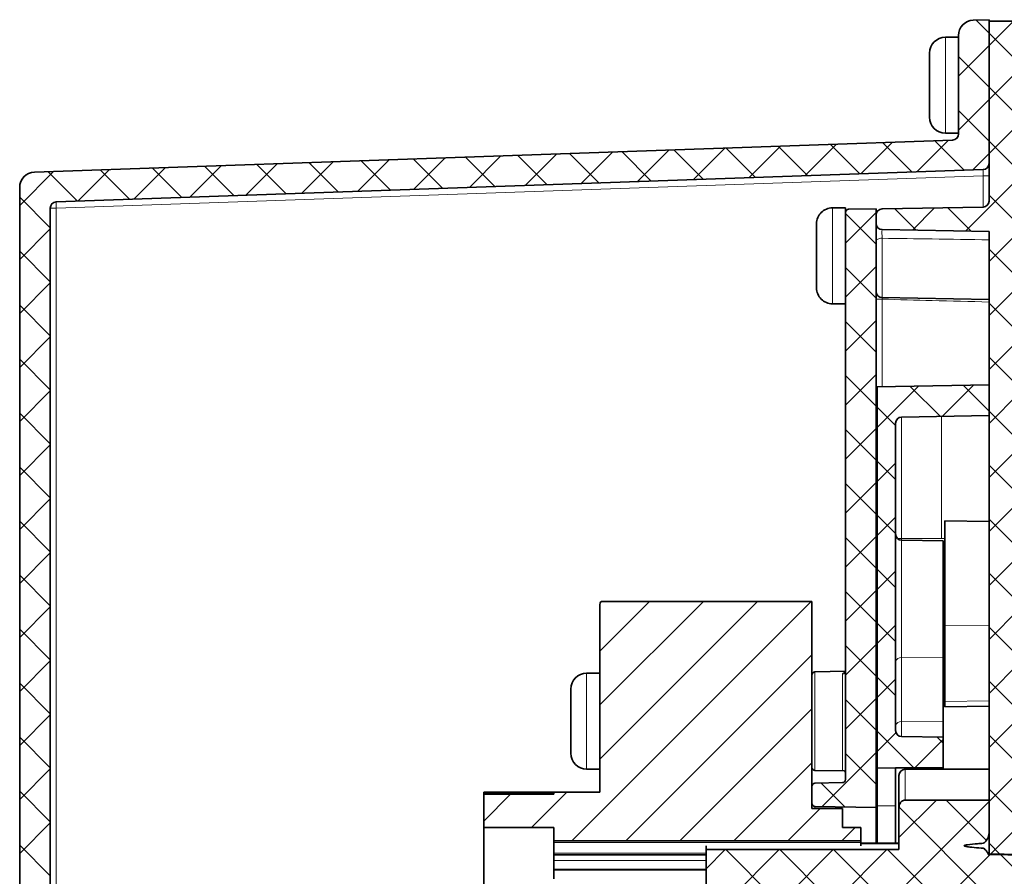
# Model space of a CAD drawing. Units: inches. Extents: x 2 to 154, y 1 to 99.
# Drawn here: x 50 to 54, y 22 to 25 of the extents above; entities that cross this region are included whole.
import ezdxf

# ---------------------------------------------------------------- set-up
doc = ezdxf.new("R2010")
doc.units = ezdxf.units.IN
doc.header["$MEASUREMENT"] = 0
doc.layers.add('SLD-0', color=7, linetype='Continuous')

# ---------------------------------------------------------------- blocks, each defined once
blk = doc.blocks.new('SW_HATCH_82')
at = {"color": 0, "linetype": 'Continuous', "lineweight": 18}
for p, q in [((0, 0), (-0.1626, -0.1626)), ((0.1768, 0), (-0.1626, -0.3393)), ((0.5303, 0), (-0.2536, -0.7839)), ((0.3536, 0), (-0.1626, -0.5161)), ((0.5324, -0.1747), (-0.0768, -0.7839)), ((0.5324, -0.3514), (0.1, -0.7839)), ((0.5324, -0.5282), (0.2767, -0.7839)), ((-0.4548, -0.6316), (-0.5426, -0.7193)), ((-0.2709, -0.6245), (-0.3864, -0.74)), ((0.5589, -0.6785), (0.4535, -0.7839)), ((0.6742, -0.74), (0.6303, -0.7839))]:
    blk.add_line(p, q, dxfattribs=at)
blk = doc.blocks.new('SW_HATCH_84')
at = {"color": 0, "linetype": 'Continuous', "lineweight": 18}
for p, q in [((3.0216, 0.4955), (3.0639, 0.4531)), ((3.0639, 0.4123), (2.9639, 0.3123)), ((2.9639, 0.3764), (3.0639, 0.2764)), ((3.0639, 0.2355), (2.9639, 0.1355)), ((2.9639, 0.1996), (3.0639, 0.0996)), ((2.9308, 0.1023), (2.8271, -0.0013)), ((2.886, 0.1008), (2.9826, 0.0041)), ((1.8611, 0.065), (1.9578, -0.0317)), ((2.0149, 0.0704), (1.9112, -0.0333)), ((2.0319, 0.071), (2.1286, -0.0257)), ((2.1981, 0.0768), (2.0944, -0.0269)), ((2.2027, 0.0769), (2.2994, -0.0198)), ((2.3813, 0.0832), (2.2776, -0.0205)), ((2.3735, 0.0829), (2.4702, -0.0138)), ((2.5644, 0.0896), (2.4607, -0.0141)), ((2.5443, 0.0889), (2.641, -0.0078)), ((2.7476, 0.0959), (2.6439, -0.0077)), ((2.7151, 0.0948), (2.8118, -0.0019)), ((1.099, 0.0384), (0.9954, -0.0653)), ((1.007, 0.0352), (1.1037, -0.0615)), ((1.1778, 0.0411), (1.2745, -0.0556)), ((1.2822, 0.0448), (1.1785, -0.0589)), ((1.3487, 0.0471), (1.4453, -0.0496)), ((1.4654, 0.0512), (1.3617, -0.0525)), ((1.5195, 0.0531), (1.6162, -0.0436)), ((1.6486, 0.0576), (1.5449, -0.0461)), ((1.6903, 0.059), (1.787, -0.0377)), ((1.8317, 0.064), (1.7281, -0.0397)), ((3.0639, 0.0587), (3.0103, 0.0051)), ((0, 0), (-0.1111, -0.1111)), ((0.1832, 0.0064), (0.0795, -0.0973)), ((0.153, 0.0053), (0.2497, -0.0913)), ((0.3663, 0.0128), (0.2627, -0.0909)), ((0.3238, 0.0113), (0.4205, -0.0854)), ((0.5495, 0.0192), (0.4458, -0.0845)), ((0.4946, 0.0173), (0.5913, -0.0794)), ((0.7327, 0.0256), (0.629, -0.0781)), ((0.6654, 0.0232), (0.7621, -0.0734)), ((0.9159, 0.032), (0.8122, -0.0717)), ((0.8362, 0.0292), (0.9329, -0.0675)), ((-0.0178, -0.0006), (0.0788, -0.0973)), ((-0.1111, -0.0842), (-0.0111, -0.1842)), ((-0.0111, -0.1878), (-0.1111, -0.2878)), ((-0.1111, -0.261), (-0.0111, -0.361)), ((-0.0111, -0.3646), (-0.1111, -0.4646)), ((-0.1111, -0.4377), (-0.0111, -0.5377)), ((-0.0111, -0.5414), (-0.1111, -0.6414)), ((-0.1111, -0.6145), (-0.0111, -0.7145)), ((-0.0111, -0.7182), (-0.1111, -0.8182)), ((-0.1111, -0.7913), (-0.0111, -0.8913)), ((-0.0111, -0.8949), (-0.1111, -0.9949)), ((-0.1111, -0.9681), (-0.0111, -1.0681)), ((-0.0111, -1.0717), (-0.1111, -1.1717)), ((-0.1111, -1.1448), (-0.0111, -1.2448)), ((-0.0111, -1.2485), (-0.1111, -1.3485)), ((-0.1111, -1.3216), (-0.0111, -1.4216)), ((-0.0111, -1.4253), (-0.1111, -1.5253)), ((-0.1111, -1.4984), (-0.0111, -1.5984)), ((-0.0111, -1.602), (-0.1111, -1.702)), ((-0.1111, -1.6752), (-0.0111, -1.7752)), ((-0.0111, -1.7788), (-0.1111, -1.8788)), ((-0.1111, -1.852), (-0.0111, -1.952)), ((-0.0111, -1.9556), (-0.1111, -2.0556)), ((-0.1111, -2.0287), (-0.0111, -2.1287)), ((-0.0111, -2.1324), (-0.1111, -2.2324)), ((-0.1111, -2.2055), (-0.0111, -2.3055))]:
    blk.add_line(p, q, dxfattribs=at)
blk = doc.blocks.new('SW_HATCH_85')
at = {"color": 0, "linetype": 'Continuous', "lineweight": 18}
for p, q in [((0, 0), (-0.1, -0.1)), ((-0.1, -0.0031), (0, -0.1031)), ((0, -0.1768), (-0.1, -0.2768)), ((-0.1, -0.1798), (0, -0.2798)), ((0, -0.3536), (-0.1, -0.4536)), ((-0.1, -0.3566), (0, -0.4566)), ((0, -0.5303), (-0.1, -0.6303)), ((-0.1, -0.5334), (0, -0.6334)), ((0, -0.7071), (-0.1, -0.8071)), ((-0.1, -0.7102), (0, -0.8102)), ((0, -0.8839), (-0.1, -0.9839)), ((-0.1, -0.8869), (0, -0.9869)), ((0, -1.0607), (-0.1, -1.1607)), ((-0.1, -1.0637), (0, -1.1637)), ((0, -1.2374), (-0.1, -1.3374)), ((-0.1, -1.2405), (0, -1.3405)), ((0, -1.4142), (-0.1, -1.5142)), ((-0.1, -1.4173), (0, -1.5173)), ((0, -1.591), (-0.1, -1.691)), ((-0.1, -1.594), (0, -1.694)), ((0, -1.7678), (-0.177, -1.9448)), ((-0.1, -1.7708), (0, -1.8708)), ((-0.1801, -1.8675), (-0.1015, -1.9461)), ((0, -1.9445), (-0.0032, -1.9478))]:
    blk.add_line(p, q, dxfattribs=at)
blk = doc.blocks.new('SW_HATCH_88')
at = {"color": 0, "linetype": 'Continuous', "lineweight": 18}
for p, q in [((0, 0), (0.1347, 0.1347)), ((0.2065, 0.036), (0.1082, 0.1343)), ((0.2129, 0.0361), (0.3146, 0.1379)), ((0.366, 0.0533), (0.282, 0.1373)), ((0.06, 0.0057), (0, 0.0657)), ((0.06, -0.1711), (0, -0.1111)), ((0, -0.1768), (0.06, -0.1168)), ((0.06, -0.3478), (0, -0.2878)), ((0, -0.3536), (0.06, -0.2936)), ((0.06, -0.5246), (0, -0.4646)), ((0, -0.5303), (0.06, -0.4703)), ((0.06, -0.7014), (0, -0.6414)), ((0, -0.7071), (0.06, -0.6471)), ((0.06, -0.8782), (0, -0.8182)), ((0, -0.8839), (0.06, -0.8239)), ((0.1195, -1.1145), (0, -0.9949)), ((0, -1.0607), (0.0613, -0.9993)), ((0.123, -1.1145), (0.216, -1.0214)), ((0.216, -1.0342), (0.1961, -1.0142))]:
    blk.add_line(p, q, dxfattribs=at)
blk = doc.blocks.new('SW_HATCH_89')
at = {"color": 0, "linetype": 'Continuous', "lineweight": 18}
for p, q in [((0.487, -0.2201), (0.927, 0.2199)), ((0.632, 0.1017), (0.7549, 0.2246)), ((1.0365, -0.2024), (0.6326, 0.2016)), ((0.9185, 0.0925), (0.7864, 0.2246)), ((0, 0), (0.0625, 0.0625)), ((0, -0.1768), (0.2393, 0.0625)), ((0.3471, -0.2201), (0.0646, 0.0625)), ((0.1335, -0.2201), (0.4161, 0.0625)), ((0.5239, -0.2201), (0.2413, 0.0625)), ((0.3102, -0.2201), (0.5928, 0.0625)), ((0.732, -0.2514), (0.4181, 0.0625)), ((0.8628, -0.2054), (0.5949, 0.0625)), ((0.632, -0.2519), (0.9305, 0.0467)), ((0.8551, -0.2055), (1.1043, 0.0436)), ((1.2103, -0.1993), (0.9649, 0.0461)), ((1.035, -0.2024), (1.278, 0.0406)), ((1.312, -0.1243), (1.1448, 0.0429)), ((0.1704, -0.2201), (0, -0.0497)), ((1.215, -0.1993), (1.312, -0.1022)), ((0.8776, -0.5737), (0.632, -0.3282)), ((0.632, -0.4287), (0.732, -0.3287)), ((0.6637, -0.5737), (0.8029, -0.4346)), ((0.7008, -0.5737), (0.632, -0.5049)), ((0.8405, -0.5737), (0.927, -0.4872))]:
    blk.add_line(p, q, dxfattribs=at)
blk = doc.blocks.new('SW_HATCH_90')
at = {"color": 0, "linetype": 'Continuous', "lineweight": 18}
for p, q in [((0, 0), (-0.0797, -0.0797)), ((-0.0797, -0.0389), (0.0203, -0.1389)), ((0.0203, -0.1565), (-0.0797, -0.2565)), ((-0.0797, -0.2156), (0.0203, -0.3156)), ((0.0203, -0.3333), (-0.0797, -0.4333)), ((-0.0797, -0.3924), (0.0203, -0.4924)), ((0.0203, -0.51), (-0.1566, -0.6869)), ((-0.0797, -0.5692), (0.0203, -0.6692)), ((-0.2578, -0.6114), (-0.3303, -0.6839)), ((-0.2151, -0.6106), (-0.1384, -0.6872)), ((-0.4413, -0.6181), (-0.446, -0.6228)), ((-0.3888, -0.6136), (-0.3184, -0.6841)), ((0.0203, -0.6868), (-0.0797, -0.7868)), ((-0.0797, -0.746), (0.0203, -0.846)), ((0.0203, -0.8636), (-0.0797, -0.9636)), ((-0.0797, -0.9228), (0.0203, -1.0228)), ((0.0203, -1.0404), (-0.0797, -1.1404)), ((-0.0797, -1.0995), (0.0203, -1.1995)), ((0.0203, -1.2171), (-0.0797, -1.3171)), ((-0.0797, -1.2763), (0.0203, -1.3763)), ((0.0203, -1.3939), (-0.0797, -1.4939)), ((-0.0797, -1.4531), (0.0203, -1.5531)), ((0.0203, -1.5707), (-0.0797, -1.6707)), ((-0.0797, -1.6299), (0.0203, -1.7299)), ((0.0203, -1.7475), (-0.0797, -1.8475)), ((-0.0797, -1.8066), (0.0203, -1.9066)), ((0.0203, -1.9242), (-0.0797, -2.0242)), ((-0.0797, -1.9834), (0.0203, -2.0834)), ((0.0203, -2.101), (-0.0797, -2.201)), ((-0.0797, -2.1602), (0.0203, -2.2602)), ((0.0203, -2.2778), (-0.0797, -2.3778)), ((-0.0797, -2.337), (0.0203, -2.437)), ((0.0203, -2.4546), (-0.0797, -2.5546)), ((-0.0797, -2.5137), (0.0203, -2.6137)), ((0.0203, -2.6314), (-0.0742, -2.7259)), ((-0.0797, -2.6905), (-0.0438, -2.7264))]:
    blk.add_line(p, q, dxfattribs=at)

msp = doc.modelspace()

# ---------------------------------------------------------------- linework, layer by layer
at = {"layer": 'SLD-0'}
for p, q in [((53.4545, 24.7246), (53.4028, 24.7228)), ((53.4545, 24.2539), (53.4545, 24.7246)), ((53.5545, 24.7196), (53.4545, 24.7196)), ((53.4545, 24.7196), (53.4545, 24.131)), ((53.3545, 24.6728), (53.3545, 24.3505)), ((53.3352, 24.3305), (50.3278, 24.2254)), ((50.3988, 24.1279), (53.4352, 24.2339)), ((50.2795, 24.1755), (50.2795, 18.6945)), ((50.3795, 18.6428), (50.3795, 24.1079)), ((52.9845, 24.0939), (52.9845, 22.2369)), ((53.0845, 24.1054), (52.9944, 24.1039)), ((53.0845, 22.1453), (53.0845, 24.1054)), ((53.4349, 24.111), (53.1042, 24.1053)), ((53.0845, 24.0853), (53.0845, 24.0575)), ((53.1042, 24.0375), (53.4545, 24.0314)), ((53.4545, 24.0314), (53.4545, 21.9939)), ((53.1485, 23.5235), (53.0885, 23.5224)), ((53.0885, 23.5224), (53.0885, 22.2745)), ((53.4545, 23.5288), (53.1485, 23.5235)), ((53.4545, 23.4288), (53.4545, 23.5288)), ((53.1682, 23.4238), (53.4545, 23.4288)), ((53.1485, 22.3979), (53.1485, 23.4038)), ((52.1795, 22.8104), (52.1795, 22.1959)), ((52.8745, 22.8204), (52.1895, 22.8204)), ((52.8745, 22.1419), (52.8745, 22.8204)), ((53.3045, 22.3755), (53.1682, 22.3779)), ((53.3045, 22.2757), (53.3045, 22.3755)), ((53.0885, 22.2745), (53.1485, 22.2756)), ((53.1485, 22.2756), (53.2985, 22.2756)), ((53.2985, 22.2756), (53.3045, 22.2757)), ((52.9747, 22.2269), (52.8844, 22.2253)), ((52.0295, 22.1888), (51.7995, 22.1888)), ((51.7995, 22.1888), (51.7995, 22.0804)), ((52.1795, 22.1959), (52.0295, 22.1959)), ((52.0295, 22.1959), (52.0295, 22.1888)), ((52.8745, 22.2153), (52.8745, 22.1588)), ((53.4545, 22.1697), (53.1795, 22.1697)), ((53.4545, 22.0629), (53.4545, 22.1697)), ((52.9745, 22.1419), (52.8745, 22.1419)), ((52.8844, 22.1488), (53.0845, 22.1453)), ((52.9745, 22.0804), (52.9745, 22.1419)), ((53.1595, 22.1444), (53.1595, 22.0077)), ((51.7995, 22.0804), (52.0295, 22.0804)), ((52.0295, 22.0804), (52.0295, 22.0365)), ((53.0345, 22.0804), (52.9745, 22.0804)), ((53.0345, 22.0365), (53.0345, 22.0804)), ((52.0295, 22.0365), (53.0345, 22.0365)), ((53.1595, 22.0077), (52.5275, 22.0077)), ((52.5275, 22.0077), (52.5275, 21.7251)), ((53.8199, 21.9855), (53.452, 21.9919)), ((53.4545, 21.9939), (53.5545, 21.9921))]:
    msp.add_line(p, q, dxfattribs=at)
at = {"layer": 'SLD-0', "color": 7, "linetype": 'Continuous', "lineweight": 35}
for p, q in [((53.4545, 24.7246), (53.4028, 24.7228)), ((53.4545, 24.7246), (53.4545, 24.2539)), ((53.4545, 24.131), (53.4545, 24.7196)), ((53.4545, 24.7196), (53.5545, 24.7196)), ((53.3545, 24.6728), (53.3545, 24.3505)), ((53.3545, 24.667), (53.3115, 24.667)), ((53.2595, 24.405), (53.2595, 24.615)), ((53.3115, 24.353), (53.3545, 24.353)), ((50.3278, 24.2254), (53.3352, 24.3305)), ((50.3988, 24.1279), (53.4352, 24.2339)), ((50.2795, 24.1755), (50.2795, 18.6945)), ((50.3795, 24.1079), (50.3795, 18.6428)), ((52.9845, 24.1086), (52.9415, 24.1086)), ((52.9845, 24.0939), (52.9845, 24.1086)), ((52.9845, 22.2369), (52.9845, 24.0939)), ((53.0845, 24.1054), (52.9944, 24.1039)), ((53.0845, 22.1453), (53.0845, 24.1054)), ((53.4349, 24.111), (53.1042, 24.1053)), ((53.0845, 24.0575), (53.0845, 24.0853)), ((52.8895, 23.8542), (52.8895, 24.0566)), ((53.4545, 24.0314), (53.1042, 24.0375)), ((53.4545, 21.9939), (53.4545, 24.0314)), ((52.8895, 23.8466), (52.8895, 23.8542)), ((53.1042, 23.815), (53.4545, 23.8089)), ((52.9415, 23.7946), (52.9845, 23.7946)), ((53.1485, 23.5235), (53.0885, 23.5224)), ((53.0885, 22.2745), (53.0885, 23.5224)), ((53.4545, 23.5288), (53.1485, 23.5235)), ((53.4545, 23.4288), (53.4545, 23.5288)), ((53.4545, 23.4288), (53.1682, 23.4238)), ((53.1485, 22.3979), (53.1485, 23.4038)), ((53.4545, 23.0813), (53.3095, 23.0839)), ((53.3095, 23.0839), (53.3095, 22.7405)), ((53.3045, 23.018), (53.1682, 23.0204)), ((53.3045, 23.018), (53.3045, 22.638)), ((52.1795, 22.8104), (52.1795, 22.1959)), ((52.8745, 22.8204), (52.1895, 22.8204)), ((52.8745, 22.8204), (52.8745, 22.1419)), ((53.3095, 22.4927), (53.3095, 22.7405)), ((53.3045, 22.638), (53.3045, 22.4282)), ((52.1795, 22.5854), (52.1365, 22.5854)), ((52.9845, 22.5914), (52.8844, 22.5896)), ((52.0845, 22.3234), (52.0845, 22.5334)), ((53.3095, 22.4751), (53.3095, 22.4927)), ((53.3095, 22.4751), (53.4545, 22.4777)), ((53.3045, 22.4282), (53.3045, 22.3755)), ((53.3045, 22.3755), (53.1682, 22.3779)), ((53.3045, 22.3755), (53.3045, 22.2757)), ((53.0845, 22.3464), (53.0885, 22.3464)), ((52.1365, 22.2714), (52.1795, 22.2714)), ((52.8844, 22.2671), (52.9798, 22.2655)), ((53.0885, 22.2745), (53.1485, 22.2756)), ((53.0885, 22.1506), (53.0885, 22.2745)), ((53.1485, 22.2756), (53.2985, 22.2756)), ((53.1485, 22.1506), (53.1485, 22.2756)), ((53.4545, 22.2706), (53.1795, 22.2706)), ((53.2985, 22.2756), (53.3045, 22.2757)), ((53.3045, 22.2757), (53.3045, 22.2706)), ((52.9747, 22.2269), (52.8844, 22.2253)), ((53.1595, 22.1444), (53.1595, 22.2506)), ((52.0295, 22.1957), (51.7995, 22.1957)), ((51.7995, 22.1928), (51.7995, 22.1957)), ((51.7995, 22.1888), (51.7995, 22.1928)), ((51.7995, 22.0804), (51.7995, 22.1888)), ((52.0295, 22.1888), (51.7995, 22.1888)), ((52.0295, 22.1959), (52.0295, 22.1888)), ((52.0295, 22.1959), (52.1795, 22.1959)), ((52.8745, 22.1588), (52.8745, 22.2153)), ((53.4545, 22.1697), (53.1795, 22.1697)), ((53.4545, 22.0629), (53.4545, 22.1697)), ((52.9745, 22.1419), (52.8745, 22.1419)), ((53.0845, 22.1453), (52.8844, 22.1488)), ((52.9745, 22.1419), (52.9745, 22.0804)), ((53.0845, 22.1453), (53.0845, 22.0286)), ((53.0885, 22.0286), (53.0885, 22.1506)), ((53.1485, 22.0286), (53.1485, 22.1506)), ((53.1595, 22.0077), (53.1595, 22.1444)), ((52.0295, 22.0804), (51.7995, 22.0804)), ((51.7995, 22.0804), (51.7995, 21.6464)), ((52.0295, 22.0804), (52.0295, 22.0365)), ((52.9745, 22.0804), (53.0345, 22.0804)), ((53.0345, 22.0804), (53.0345, 22.0365)), ((52.0295, 22.0365), (53.0345, 22.0365)), ((52.0295, 22.0365), (52.0295, 22.0306)), ((52.0295, 22.0306), (52.0295, 21.9965)), ((53.0345, 22.0306), (53.0345, 22.0365)), ((53.0345, 22.0203), (53.0345, 22.0306)), ((53.1595, 22.0286), (53.0345, 22.0286)), ((52.0295, 21.9965), (52.0295, 21.9906)), ((52.5275, 22.0077), (52.5275, 22.0203)), ((52.5275, 21.7251), (52.5275, 22.0077)), ((53.1595, 22.0077), (52.5275, 22.0077)), ((52.0295, 21.9906), (52.5275, 21.9906)), ((52.0295, 21.9906), (52.0295, 21.9717)), ((52.0295, 21.9717), (52.0295, 21.9435)), ((53.452, 21.9919), (53.8199, 21.9855)), ((53.5545, 21.9921), (53.4545, 21.9939)), ((53.4545, 21.9919), (53.4545, 21.9939)), ((52.0295, 21.9435), (52.0295, 21.9399)), ((52.0295, 21.9399), (52.0295, 21.9116))]:
    msp.add_line(p, q, dxfattribs=at)
at = {"layer": 'SLD-0', "color": 8, "linetype": 'Continuous', "lineweight": 18}
for p, q in [((53.3115, 24.667), (53.3115, 24.353)), ((53.4352, 24.2139), (50.3988, 24.1079)), ((53.4352, 24.111), (53.4352, 24.2139)), ((53.4545, 24.2139), (53.4352, 24.2139)), ((50.3795, 24.1079), (50.3988, 24.1079)), ((50.3988, 24.1079), (50.3988, 19.8633)), ((52.9415, 24.1086), (52.9415, 23.806)), ((53.0845, 24.0006), (53.0849, 24.0022)), ((53.0849, 24.0022), (53.086, 24.0038)), ((53.086, 24.0038), (53.0878, 24.0052)), ((53.0878, 24.0052), (53.0903, 24.0065)), ((53.0903, 24.0065), (53.0932, 24.0076)), ((53.0932, 24.0076), (53.0966, 24.0084)), ((53.0966, 24.0084), (53.1003, 24.0089)), ((53.1003, 24.0089), (53.1042, 24.009)), ((53.1042, 24.009), (53.1042, 23.815)), ((52.9415, 23.806), (52.9415, 23.7946)), ((53.1042, 23.8097), (53.0845, 23.8097)), ((53.1042, 23.8097), (53.1041, 23.8149)), ((53.1042, 23.8097), (53.1042, 23.5227)), ((53.1546, 23.026), (53.1682, 23.026)), ((53.1682, 23.026), (53.2985, 23.026)), ((53.1682, 23.026), (53.1682, 23.0204)), ((53.1682, 23.0204), (53.1682, 22.6363)), ((53.2985, 23.026), (53.3095, 23.026)), ((53.4545, 22.742), (53.3095, 22.7405)), ((53.1682, 22.6363), (53.3045, 22.638)), ((53.1682, 22.6363), (53.1682, 22.4266)), ((52.1365, 22.5854), (52.1365, 22.2714)), ((52.8844, 22.5896), (52.8844, 22.2671)), ((52.9747, 22.2679), (52.9747, 22.5826)), ((53.4545, 22.4949), (53.3095, 22.4927)), ((53.0885, 22.4672), (53.0845, 22.4672)), ((53.1682, 22.4266), (53.3045, 22.4282)), ((53.1682, 22.4266), (53.1682, 22.3779)), ((53.0885, 22.3247), (53.0845, 22.3247)), ((53.1795, 22.2706), (53.1795, 22.1697)), ((53.2985, 22.2756), (53.2985, 22.2706)), ((52.0295, 22.1928), (51.7995, 22.1928)), ((52.8844, 22.1488), (52.8844, 22.1419)), ((53.0885, 22.1506), (53.1485, 22.1506)), ((52.0295, 22.0306), (53.0345, 22.0306)), ((52.0295, 21.9965), (52.5275, 21.9965)), ((53.1595, 22.0263), (53.0345, 22.0263)), ((52.0295, 21.9717), (52.5275, 21.9717)), ((52.0295, 21.9435), (52.5275, 21.9435)), ((52.0295, 21.9399), (52.5275, 21.9399))]:
    msp.add_line(p, q, dxfattribs=at)
at = {"layer": 'SLD-0'}
for centre, radius, start, end in [((53.4045, 24.6728), 0.05, 92, 180), ((53.3345, 24.3505), 0.02, 272, 360), ((53.4345, 24.2539), 0.02, 272, 360), ((50.3295, 24.1755), 0.05, 92, 180), ((50.3995, 24.1079), 0.02, 92, 180), ((53.4345, 24.131), 0.02, 271, 0), ((52.9945, 24.0939), 0.01, 91, 180), ((53.1045, 24.0853), 0.02, 91, 180), ((53.1045, 24.0575), 0.02, 180, 269), ((53.1685, 23.4038), 0.02, 91, 180), ((52.1895, 22.8104), 0.01, 90, 180), ((53.1685, 22.3979), 0.02, 180, 269), ((52.8845, 22.2153), 0.01, 91, 180), ((52.9745, 22.2369), 0.01, 271, 0), ((52.8845, 22.1588), 0.01, 180, 269)]:
    msp.add_arc(centre, radius, start, end, dxfattribs=at)
at = {"layer": 'SLD-0', "color": 7, "linetype": 'Continuous', "lineweight": 35}
for centre, radius, start, end in [((53.4045, 24.6728), 0.05, 92, 180), ((53.3115, 24.615), 0.052, 90, 180), ((53.3115, 24.405), 0.052, 180, 270), ((53.3345, 24.3505), 0.02, 272, 360), ((53.4345, 24.2539), 0.02, 272, 360), ((50.3295, 24.1755), 0.05, 92, 180), ((50.3995, 24.1079), 0.02, 92, 180), ((53.4345, 24.131), 0.02, 271, 0), ((52.9415, 24.0566), 0.052, 89.9999, 180), ((52.9945, 24.0939), 0.01, 91, 180), ((53.1045, 24.0853), 0.02, 91, 180), ((53.1045, 24.0575), 0.02, 180, 269), ((52.9415, 23.8466), 0.052, 180, 270.0001), ((53.1045, 23.835), 0.02, 180, 269), ((53.1685, 23.4038), 0.02, 91, 180), ((53.1685, 23.0404), 0.02, 180, 269), ((52.1895, 22.8104), 0.01, 90, 180), ((53.2995, 22.7536), 0.01, 300, 0), ((52.1365, 22.5334), 0.052, 90, 180), ((52.8845, 22.5796), 0.01, 91.0005, 180), ((53.2995, 22.4866), 0.01, 0, 60), ((53.1685, 22.3979), 0.02, 180, 269), ((52.1365, 22.3234), 0.052, 180, 270), ((52.8845, 22.2771), 0.01, 180, 268.9996), ((53.1795, 22.2506), 0.02, 90, 180), ((52.8845, 22.2153), 0.01, 91, 180), ((52.9745, 22.2369), 0.01, 271, 0), ((52.8845, 22.1588), 0.01, 180, 269)]:
    msp.add_arc(centre, radius, start, end, dxfattribs=at)
at = {"layer": 'SLD-0', "color": 8, "linetype": 'Continuous', "lineweight": 18}
for centre, radius, start, end in [((50.5422, 24.1179), 0.1437, 176.0123, 183.9876), ((53.1658, 22.6189), 0.0176, 82.0726, 167.4681), ((52.9748, 22.5923), 0.00974, 269.4486, 358.4332), ((53.0902, 22.4342), 0.00591, 196.8029, 253.7035), ((53.1658, 22.4091), 0.0176, 82.0661, 167.4699), ((53.0902, 22.3743), 0.0059, 196.7623, 253.7611), ((52.9746, 22.258), 0.00992, 0.4162, 89.4266)]:
    msp.add_arc(centre, radius, start, end, dxfattribs=at)
msp.add_ellipse((53.4345, 24.2139), major_axis=(0.0007, 0.02), ratio=0.034709, start_param=4.716034, end_param=6.285612, dxfattribs=at)
for points, knots in [([(53.1042, 24.009), (53.1041, 24.0112), (53.104, 24.0154), (53.1039, 24.0223), (53.1039, 24.0286), (53.1039, 24.0336), (53.104, 24.0369), (53.1041, 24.0373), (53.1042, 24.0375)], [0, 0, 0, 0, 0.168186, 0.336273, 0.504267, 0.672179, 0.840169, 1, 1, 1, 1]), ([(53.4545, 24.004), (53.3925, 24.0049), (53.2757, 24.0066), (53.1589, 24.0083), (53.1042, 24.009)], [0, 0, 0, 0, 0.531348, 1, 1, 1, 1]), ([(53.4545, 23.8004), (53.3925, 23.802), (53.2757, 23.805), (53.1589, 23.8082), (53.1042, 23.8097)], [0, 0, 0, 0, 0.531346, 1, 1, 1, 1]), ([(53.2985, 23.4261), (53.2985, 23.4217), (53.2985, 23.4128), (53.2985, 23.3439), (53.2985, 23.2424), (53.2985, 23.1299), (53.2985, 23.0556), (53.2985, 23.026)], [0, 0, 0, 0, 0.214591, 0.429276, 0.643892, 0.858566, 1, 1, 1, 1]), ([(52.9747, 22.5826), (52.9752, 22.5838), (52.9763, 22.5867), (52.9815, 22.5881), (52.9845, 22.5889)], [0, 0, 0, 0, 0.430952, 1, 1, 1, 1]), ([(52.9854, 22.2655), (52.9821, 22.2656), (52.9764, 22.2658), (52.9752, 22.2673), (52.9747, 22.2679)], [0, 0, 0, 0, 0.596171, 1, 1, 1, 1])]:
    msp.add_open_spline(points, degree=3, knots=knots, dxfattribs=at)
for points in [[(53.1682, 23.4238), (53.1682, 23.4238), (53.1682, 23.4162), (53.1682, 23.4014)], [(53.1682, 23.4014), (53.1682, 23.3866), (53.1682, 23.3646), (53.1682, 23.3367)], [(53.1682, 23.3367), (53.1682, 23.3087), (53.1682, 23.2749), (53.1682, 23.237)], [(53.1682, 23.237), (53.1682, 23.199), (53.1682, 23.1569), (53.1682, 23.1135)], [(53.1682, 23.1135), (53.1682, 23.1004), (53.1682, 23.0872), (53.1682, 23.074)], [(53.1682, 23.074), (53.1682, 23.0581), (53.1682, 23.042), (53.1682, 23.026)]]:
    msp.add_open_spline(points, degree=3, dxfattribs=at)
at = {"layer": 'SLD-0', "color": 7, "linetype": 'Continuous', "lineweight": 35}
for points, knots in [([(52.9798, 22.2658), (52.9798, 22.2658), (52.9796, 22.2659), (52.9804, 22.2656), (52.9821, 22.2644), (52.9839, 22.2619), (52.9848, 22.2593), (52.9845, 22.258), (52.9845, 22.258)], [0, 0, 0, 0, 0.056585, 0.2828, 0.48992, 0.730089, 0.994439, 1, 1, 1, 1]), ([(53.1595, 22.1444), (53.1596, 22.1463), (53.1599, 22.1518), (53.1628, 22.1596), (53.1682, 22.1658), (53.1737, 22.1691), (53.1776, 22.1695), (53.1795, 22.1697), (53.1795, 22.1697), (53.1795, 22.1697), (53.1795, 22.1697)], [0, 0, 0, 0, 0.160265, 0.469286, 0.671745, 0.841872, 1, 1, 1, 1.000004, 1.000004, 1.000004, 1.000004]), ([(53.4545, 22.0629), (53.4545, 22.061), (53.4543, 22.0558), (53.4527, 22.0509), (53.4517, 22.0478)], [0, 0, 0, 0, 0.367316, 0.999974, 0.999974, 0.999974, 0.999974]), ([(53.4349, 22.0122), (53.4329, 22.0123), (53.4208, 22.0132), (53.4037, 22.0145), (53.3861, 22.0165), (53.378, 22.0179), (53.3747, 22.019), (53.3737, 22.0195), (53.3733, 22.0198), (53.3731, 22.0201), (53.3731, 22.0203), (53.3731, 22.0205), (53.3733, 22.0208), (53.374, 22.0214), (53.3776, 22.0226), (53.392, 22.0251), (53.4119, 22.0268), (53.4289, 22.028), (53.4349, 22.0284)], [0, 0, 0, 0, 0.0476954, 0.289125, 0.4098628, 0.4702819, 0.4853905, 0.4929629, 0.4967686, 0.4984535, 0.5001521, 0.5016397, 0.5036872, 0.5075303, 0.52445, 0.5912205, 0.8571752, 1, 1, 1, 1]), ([(53.4517, 22.0478), (53.4517, 22.0478), (53.4517, 22.0478), (53.4517, 22.0478), (53.4512, 22.0468), (53.4488, 22.0414), (53.4446, 22.0352), (53.4395, 22.0304), (53.437, 22.0288), (53.4355, 22.0285), (53.4349, 22.0284)], [-0.000016, -0.000016, -0.000016, -0.000016, 0, 0, 0, 0.128398, 0.670947, 0.828918, 0.934105, 1, 1, 1, 1]), ([(53.4349, 22.0122), (53.4353, 22.0122), (53.4365, 22.012), (53.4399, 22.0102), (53.445, 22.0047), (53.4494, 21.9981), (53.4515, 21.9932), (53.452, 21.9919)], [0, 0, 0, 0, 0.041608, 0.136384, 0.41064, 0.853065, 1, 1, 1, 1])]:
    msp.add_open_spline(points, degree=3, knots=knots, dxfattribs=at)
at = {"layer": 'SLD-0'}
for points, knots in [([(53.1795, 22.1697), (53.1777, 22.1697), (53.1758, 22.1694), (53.174, 22.1687), (53.1721, 22.1681), (53.1703, 22.167), (53.1687, 22.1657), (53.1669, 22.1642), (53.1652, 22.1624), (53.164, 22.1603), (53.162, 22.1572), (53.1607, 22.1537), (53.16, 22.1501), (53.1597, 22.1482), (53.1595, 22.1463), (53.1595, 22.1444)], [0.0019186216, 0.0019186216, 0.0019186216, 0.0019186216, 0.0020646278, 0.0020646278, 0.0020646278, 0.0022213061, 0.0022213061, 0.0022213061, 0.002407954, 0.002407954, 0.002407954, 0.0026952662, 0.0026952662, 0.0026952662, 0.0028432183, 0.0028432183, 0.0028432183, 0.0028432183]), ([(53.4517, 22.0478), (53.4529, 22.0508), (53.4537, 22.054), (53.4541, 22.0572), (53.4544, 22.0591), (53.4545, 22.061), (53.4545, 22.0629)], [0.0004648767, 0.0004648767, 0.0004648767, 0.0004648767, 0.000713039, 0.000713039, 0.000713039, 0.0008564067, 0.0008564067, 0.0008564067, 0.0008564067]), ([(53.4349, 22.0122), (53.4329, 22.0123), (53.4309, 22.0125), (53.4289, 22.0126), (53.4188, 22.0133), (53.4087, 22.0141), (53.3987, 22.0151), (53.3937, 22.0156), (53.3886, 22.0162), (53.3836, 22.017), (53.3811, 22.0174), (53.3786, 22.0178), (53.3762, 22.0185), (53.3756, 22.0187), (53.375, 22.0189), (53.3741, 22.0193), (53.3738, 22.0194), (53.3734, 22.0197), (53.3733, 22.0198), (53.3732, 22.0199), (53.3732, 22.02), (53.3732, 22.02), (53.3731, 22.0201), (53.3731, 22.0202), (53.3731, 22.0202), (53.3731, 22.0204), (53.3731, 22.0204), (53.3732, 22.0206), (53.3732, 22.0207), (53.3733, 22.0207), (53.3734, 22.0209), (53.3735, 22.021), (53.3736, 22.021), (53.3742, 22.0215), (53.3749, 22.0217), (53.3756, 22.0219), (53.3782, 22.0228), (53.381, 22.0232), (53.3838, 22.0236), (53.3948, 22.0254), (53.4059, 22.0262), (53.417, 22.0271), (53.423, 22.0276), (53.4289, 22.028), (53.4349, 22.0284)], [0.007550796, 0.007550796, 0.007550796, 0.007550796, 0.007702906, 0.007702906, 0.007702906, 0.008473046, 0.008473046, 0.008473046, 0.008858194, 0.008858194, 0.008858194, 0.009051005, 0.009051005, 0.009051005, 0.00909915, 0.00909915, 0.00912329, 0.00912329, 0.009135419, 0.009135419, 0.009135419, 0.009140748, 0.009140748, 0.009140748, 0.009146167, 0.009146167, 0.009150882, 0.009150882, 0.009157367, 0.009157367, 0.009157367, 0.009169618, 0.009169618, 0.009169618, 0.009224137, 0.009224137, 0.009224137, 0.009439347, 0.009439347, 0.009439347, 0.010296458, 0.010296458, 0.010296458, 0.010756655, 0.010756655, 0.010756655, 0.010756655]), ([(53.4349, 22.0284), (53.4355, 22.0284), (53.436, 22.0286), (53.4374, 22.0291), (53.4383, 22.0296), (53.439, 22.0302), (53.4401, 22.031), (53.4411, 22.0319), (53.4421, 22.0329), (53.4454, 22.0364), (53.4481, 22.0405), (53.4503, 22.0447), (53.4508, 22.0457), (53.4512, 22.0468), (53.4517, 22.0478)], [0.0035704439, 0.0035704439, 0.0035704439, 0.0035704439, 0.0036141777, 0.0036141777, 0.0036839843, 0.0036839843, 0.0036839843, 0.0037886253, 0.0037886253, 0.0037886253, 0.0041525499, 0.0041525499, 0.0041525499, 0.0042382101, 0.0042382101, 0.0042382101, 0.0042382101]), ([(53.452, 21.9919), (53.4515, 21.9932), (53.451, 21.9944), (53.4504, 21.9956), (53.4486, 21.9992), (53.4464, 22.0027), (53.4438, 22.0058), (53.4422, 22.0077), (53.4404, 22.0095), (53.4384, 22.0109), (53.4376, 22.0114), (53.4368, 22.0118), (53.436, 22.012), (53.4356, 22.0121), (53.4353, 22.0122), (53.4349, 22.0122)], [0.003677986, 0.003677986, 0.003677986, 0.003677986, 0.0037795319, 0.0037795319, 0.0037795319, 0.0040869271, 0.0040869271, 0.0040869271, 0.004277377, 0.004277377, 0.004277377, 0.0043426876, 0.0043426876, 0.0043426876, 0.0043713162, 0.0043713162, 0.0043713162, 0.0043713162])]:
    msp.add_open_spline(points, degree=3, knots=knots, dxfattribs=at)

# ---------------------------------------------------------------- block references
at = {"color": 7, "linetype": 'Continuous', "lineweight": 18}
for name, p in [('SW_HATCH_84', (50.3906, 24.2276)), ('SW_HATCH_90', (53.5342, 24.7196)), ('SW_HATCH_85', (53.0845, 24.0932)), ('SW_HATCH_88', (53.0885, 23.39)), ('SW_HATCH_82', (52.3421, 22.8204)), ('SW_HATCH_89', (52.5275, 21.9452))]:
    msp.add_blockref(name, p, dxfattribs=at)

doc.saveas('drawing.dxf')
